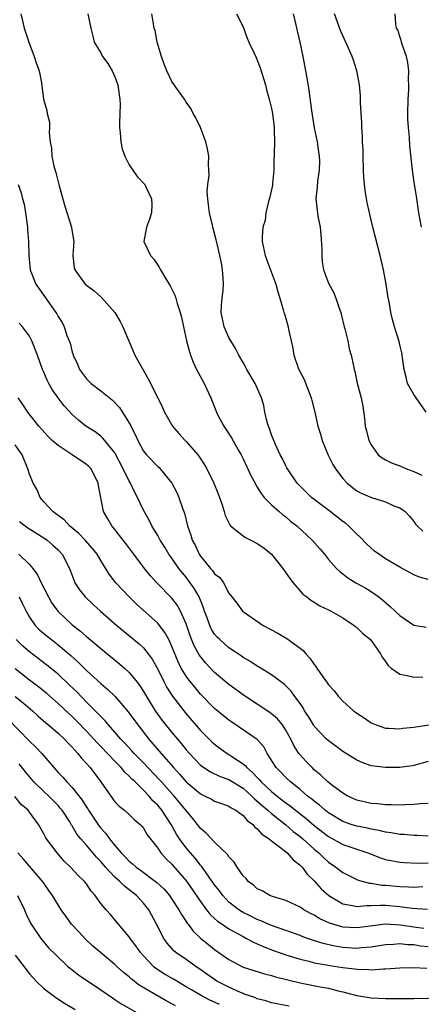
# Model space of a CAD drawing. Units: inches. Extents: x 2598000 to 2601000, y 1500000 to 1503000.
# Drawn here: x 2598526 to 2598582, y 1500284 to 1500422 of the extents above; entities that cross this region are included whole.
import ezdxf

# ---------------------------------------------------------------- set-up
doc = ezdxf.new("R2010")
doc.units = ezdxf.units.IN
doc.header["$MEASUREMENT"] = 0
doc.layers.add('LD25981500_2ft', color=71, linetype='Continuous')

msp = doc.modelspace()

# ---------------------------------------------------------------- linework, layer by layer
at = {"layer": 'LD25981500_2ft'}
for points, elevation in [([(2598525.76, 1500423), (2598526.03, 1500422.03), (2598526.26, 1500421), (2598526.88, 1500419), (2598527.65, 1500417), (2598527.97, 1500415.97), (2598528.36, 1500415), (2598528.7, 1500413.3), (2598528.98, 1500411), (2598529.42, 1500409.42), (2598529.49, 1500409), (2598529.78, 1500407.78), (2598529.81, 1500407), (2598529.76, 1500406.24), (2598529.9, 1500405), (2598530.1, 1500404.1), (2598530.13, 1500403), (2598530.42, 1500401.58), (2598530.67, 1500400.67), (2598531, 1500399.39), (2598531.17, 1500398.83), (2598531.96, 1500395.96), (2598532.87, 1500393), (2598532.89, 1500392.89), (2598533.21, 1500391), (2598533.1, 1500389), (2598533.29, 1500387.29), (2598533.34, 1500387), (2598534.83, 1500385), (2598535, 1500384.85), (2598536.06, 1500384.06), (2598537, 1500383.19), (2598537.12, 1500383.12), (2598538.99, 1500380.99), (2598539.74, 1500379.74), (2598540.11, 1500379), (2598541.55, 1500375.55), (2598541.81, 1500375), (2598543.67, 1500371.67), (2598545, 1500369), (2598545.66, 1500367.66), (2598545.95, 1500367), (2598547.08, 1500365), (2598547.97, 1500363.97), (2598548.84, 1500363), (2598549, 1500362.84), (2598550.64, 1500361), (2598550.8, 1500360.8), (2598551.59, 1500359.59), (2598551.92, 1500359), (2598552.89, 1500357), (2598553.48, 1500355.48), (2598553.68, 1500355), (2598554.05, 1500353.95), (2598554.34, 1500353), (2598554.47, 1500352.47), (2598555.12, 1500351.12), (2598555.23, 1500351), (2598557, 1500349.61), (2598557.36, 1500349.36), (2598558.11, 1500349), (2598559, 1500348.54), (2598559.92, 1500347.92), (2598561, 1500347.03), (2598562.59, 1500345), (2598563.58, 1500343.58), (2598564.04, 1500343), (2598565.41, 1500341.41), (2598565.96, 1500341), (2598566.53, 1500340.53), (2598567, 1500340.27), (2598567.76, 1500339.76), (2598569, 1500339.2), (2598569.38, 1500339), (2598571, 1500338.05), (2598572.63, 1500337), (2598572.82, 1500336.82), (2598573, 1500336.7), (2598573.84, 1500335.84), (2598574.89, 1500335), (2598575, 1500334.87), (2598576.3, 1500333), (2598576.54, 1500332.54), (2598577, 1500331.92), (2598577.37, 1500331.37), (2598577.8, 1500331), (2598579, 1500330.16), (2598580.03, 1500329.97), (2598581, 1500329.71), (2598582.25, 1500329.75)], 8988), ([(2598535.2, 1500423), (2598535.59, 1500421), (2598535.87, 1500419.87), (2598536.06, 1500419), (2598537, 1500417.51), (2598537.27, 1500417), (2598537.99, 1500415.99), (2598538.61, 1500415), (2598539, 1500414.15), (2598539.39, 1500413), (2598539.59, 1500411.59), (2598539.69, 1500411), (2598539.74, 1500410.26), (2598539.7, 1500409), (2598539.64, 1500407.64), (2598539.65, 1500407), (2598539.73, 1500406.27), (2598539.82, 1500405), (2598540.01, 1500404.01), (2598540.37, 1500403), (2598541, 1500401.77), (2598542.11, 1500400.11), (2598543.18, 1500399), (2598543.32, 1500398.68), (2598544.14, 1500397), (2598544.16, 1500396.16), (2598544.11, 1500395), (2598543.87, 1500394.13), (2598543.44, 1500393), (2598543.04, 1500391), (2598543.98, 1500389), (2598544.48, 1500388.48), (2598545, 1500387.67), (2598545.28, 1500387.28), (2598545.42, 1500387), (2598546.02, 1500385.98), (2598546.77, 1500384.77), (2598547.42, 1500383.42), (2598547.56, 1500383), (2598547.75, 1500382.25), (2598548.16, 1500381), (2598548.34, 1500380.33), (2598548.61, 1500379), (2598549.07, 1500377), (2598549.46, 1500375.46), (2598549.63, 1500375), (2598550.01, 1500374.01), (2598550.46, 1500373), (2598550.64, 1500372.64), (2598551.55, 1500371), (2598552.49, 1500369), (2598553.26, 1500367), (2598553.52, 1500366.48), (2598554.29, 1500365), (2598554.6, 1500364.6), (2598555.38, 1500363.38), (2598556.3, 1500361.7), (2598556.71, 1500361), (2598557, 1500360.41), (2598558.1, 1500358.09), (2598558.68, 1500357), (2598558.78, 1500356.78), (2598559, 1500356.45), (2598559.54, 1500355.54), (2598559.98, 1500355), (2598561, 1500353.94), (2598562.05, 1500353), (2598562.57, 1500352.57), (2598563, 1500352.25), (2598563.68, 1500351.68), (2598564.54, 1500351), (2598566.71, 1500349), (2598567.78, 1500347.78), (2598568.43, 1500347), (2598569, 1500346.28), (2598570.13, 1500345), (2598570.57, 1500344.57), (2598571, 1500344.26), (2598571.71, 1500343.71), (2598572.86, 1500343), (2598574.23, 1500342.23), (2598575, 1500341.75), (2598576.08, 1500341), (2598576.61, 1500340.61), (2598577.68, 1500339.68), (2598578.37, 1500339), (2598579, 1500338.41), (2598581, 1500337.02), (2598582.74, 1500336.74)], 8986), ([(2598583, 1500343.45), (2598581.79, 1500343.79), (2598581, 1500344.09), (2598579, 1500345.2), (2598577, 1500346.38), (2598576.06, 1500347), (2598575.46, 1500347.46), (2598574.41, 1500348.41), (2598573.43, 1500349.43), (2598573, 1500349.82), (2598571.81, 1500351), (2598571.37, 1500351.37), (2598571, 1500351.63), (2598569.25, 1500353), (2598567, 1500354.69), (2598566.62, 1500355), (2598565, 1500356.59), (2598564.61, 1500357), (2598563.23, 1500359), (2598563.16, 1500359.16), (2598563, 1500359.43), (2598562.5, 1500360.5), (2598562.23, 1500361), (2598561.55, 1500362.45), (2598561, 1500363.81), (2598560.71, 1500364.71), (2598560.58, 1500365), (2598560.4, 1500365.6), (2598560.07, 1500367), (2598559.9, 1500367.9), (2598559.58, 1500369), (2598558.7, 1500371), (2598557.54, 1500373), (2598557.36, 1500373.36), (2598557, 1500373.95), (2598556.4, 1500375), (2598555.94, 1500375.94), (2598555, 1500377.49), (2598554.33, 1500379), (2598554.09, 1500380.09), (2598553.91, 1500381), (2598553.96, 1500382.04), (2598554.04, 1500383), (2598554.19, 1500384.19), (2598554.26, 1500385), (2598554.19, 1500385.81), (2598554.13, 1500387), (2598553.96, 1500387.96), (2598553.74, 1500389), (2598553.34, 1500390.66), (2598553.23, 1500391.23), (2598552.76, 1500393), (2598552.7, 1500393.3), (2598552.3, 1500395), (2598552.14, 1500396.14), (2598552.03, 1500397), (2598551.97, 1500398.03), (2598552.04, 1500399), (2598552.24, 1500400.24), (2598552.21, 1500401), (2598552.13, 1500401.87), (2598552.21, 1500403), (2598552.02, 1500404.02), (2598551.77, 1500405), (2598551, 1500407), (2598550.37, 1500408.37), (2598549.98, 1500409), (2598549.66, 1500409.66), (2598549, 1500410.59), (2598548.76, 1500411), (2598548.04, 1500412.04), (2598547, 1500413.5), (2598546.29, 1500415), (2598545.91, 1500415.91), (2598545.55, 1500417), (2598544.95, 1500419), (2598544.63, 1500420.63), (2598544.53, 1500421), (2598544.42, 1500421.58), (2598544.2, 1500423)], 8984), ([(2598556.07, 1500423), (2598557, 1500421.16), (2598557.58, 1500419.58), (2598557.83, 1500419), (2598558.54, 1500417.46), (2598558.84, 1500416.84), (2598559, 1500416.46), (2598559.4, 1500415.4), (2598560.14, 1500413), (2598560.31, 1500412.31), (2598560.68, 1500411), (2598561, 1500409.69), (2598561.13, 1500409), (2598561.35, 1500407), (2598561.37, 1500406.64), (2598561.4, 1500405), (2598561.39, 1500403.39), (2598561.38, 1500403), (2598561.34, 1500402.66), (2598561.31, 1500401), (2598561.15, 1500399.15), (2598561.11, 1500398.89), (2598560.78, 1500397.22), (2598560.59, 1500396.59), (2598560.21, 1500395), (2598560.08, 1500393.92), (2598559.79, 1500393), (2598559.66, 1500391.66), (2598559.67, 1500391), (2598560.08, 1500389), (2598560.35, 1500388.35), (2598561.61, 1500385), (2598561.88, 1500383.88), (2598562.16, 1500383), (2598562.65, 1500381.35), (2598562.74, 1500381), (2598562.81, 1500380.81), (2598563.33, 1500379), (2598563.4, 1500378.6), (2598563.76, 1500377), (2598564, 1500376), (2598564.15, 1500375), (2598564.76, 1500373.24), (2598564.85, 1500373), (2598565.56, 1500371.56), (2598566.55, 1500369), (2598566.64, 1500368.64), (2598567.08, 1500367), (2598567.52, 1500365), (2598567.87, 1500363.87), (2598568.1, 1500363), (2598568.96, 1500360.96), (2598569.62, 1500359.62), (2598570, 1500359), (2598571, 1500357.67), (2598571.61, 1500357), (2598572.38, 1500356.38), (2598573, 1500355.94), (2598573.61, 1500355.61), (2598575.03, 1500354.97), (2598577, 1500354.37), (2598578.19, 1500353.81), (2598579, 1500353.52), (2598579.75, 1500353), (2598580.36, 1500352.36), (2598581, 1500351.6), (2598581.23, 1500351.23), (2598581.46, 1500351), (2598582.27, 1500350.27)], 8982), ([(2598564.06, 1500423), (2598564.35, 1500421.65), (2598564.61, 1500420.61), (2598564.98, 1500419), (2598565.41, 1500417), (2598565.79, 1500415), (2598565.97, 1500413.97), (2598566.24, 1500412.24), (2598566.61, 1500409.39), (2598566.98, 1500406.98), (2598567.39, 1500405), (2598567.59, 1500403.59), (2598567.69, 1500403), (2598567.72, 1500402.29), (2598567.69, 1500401), (2598567.46, 1500399.46), (2598567.4, 1500398.6), (2598567.22, 1500397), (2598567.48, 1500394.52), (2598567.81, 1500393), (2598567.94, 1500391.94), (2598568.05, 1500389.95), (2598568.06, 1500389), (2598568.11, 1500388.11), (2598568.32, 1500387), (2598569, 1500385.1), (2598569.76, 1500383.76), (2598570.05, 1500383), (2598570.55, 1500381.45), (2598570.72, 1500381), (2598570.78, 1500380.78), (2598571.2, 1500379), (2598571.29, 1500378.71), (2598571.71, 1500377), (2598571.9, 1500375.9), (2598572.2, 1500375), (2598572.52, 1500373.48), (2598572.6, 1500373), (2598572.69, 1500372.69), (2598573.05, 1500371.05), (2598573.6, 1500369), (2598573.82, 1500367.82), (2598574.08, 1500366.08), (2598574.16, 1500365), (2598574.36, 1500364.36), (2598574.66, 1500363), (2598575, 1500362.37), (2598575.99, 1500361), (2598576.55, 1500360.55), (2598577, 1500360.3), (2598577.87, 1500359.87), (2598579, 1500359.44), (2598579.95, 1500359), (2598581, 1500358.65), (2598582.11, 1500358.11)], 8980), ([(2598582.74, 1500367), (2598581.3, 1500369), (2598581, 1500369.48), (2598580.1, 1500371), (2598579.89, 1500371.89), (2598579.61, 1500373), (2598579.4, 1500374.6), (2598579.37, 1500375), (2598579.32, 1500375.32), (2598579, 1500376.46), (2598578.91, 1500376.91), (2598578.27, 1500379), (2598577.99, 1500379.99), (2598577.77, 1500381), (2598577.52, 1500382.48), (2598577.35, 1500383.35), (2598577.09, 1500385), (2598576.71, 1500387), (2598576.24, 1500389), (2598575.21, 1500393), (2598574.76, 1500395), (2598574.45, 1500396.45), (2598574.16, 1500398.16), (2598573.96, 1500399.96), (2598573.9, 1500401), (2598573.85, 1500403), (2598573.85, 1500403.85), (2598573.78, 1500405), (2598573.77, 1500405.77), (2598573.68, 1500407), (2598573.67, 1500407.67), (2598573.52, 1500410.48), (2598573.51, 1500411), (2598573.48, 1500411.48), (2598573.34, 1500413), (2598572.99, 1500415), (2598572.49, 1500416.49), (2598572.34, 1500417), (2598571.83, 1500418.17), (2598570.67, 1500420.67), (2598569.86, 1500423)], 8978), ([(2598582.05, 1500393), (2598581.69, 1500395), (2598581.36, 1500397.36), (2598581.08, 1500399), (2598580.78, 1500401), (2598580.43, 1500404.43), (2598580.38, 1500405.62), (2598580.25, 1500407), (2598580.17, 1500408.17), (2598580.16, 1500409), (2598580.19, 1500411), (2598580.27, 1500412.27), (2598580.29, 1500413), (2598580.26, 1500413.74), (2598580.29, 1500415), (2598580.16, 1500416.16), (2598579.96, 1500417), (2598579.34, 1500418.66), (2598579.26, 1500419), (2598579.23, 1500419.23), (2598579, 1500419.81), (2598578.72, 1500420.72), (2598578.57, 1500421), (2598578.48, 1500421.52), (2598578.35, 1500423)], 8976), ([(2598525.38, 1500399), (2598525.84, 1500397.84), (2598526.02, 1500397), (2598526.22, 1500396.22), (2598526.42, 1500395), (2598526.67, 1500393.33), (2598526.69, 1500393), (2598526.69, 1500392.69), (2598526.85, 1500391), (2598526.89, 1500389), (2598527.09, 1500387), (2598527.87, 1500385), (2598530.71, 1500381), (2598530.82, 1500380.82), (2598531, 1500380.44), (2598531.58, 1500379.58), (2598531.85, 1500379), (2598532.26, 1500377.74), (2598532.57, 1500377), (2598532.69, 1500376.69), (2598533, 1500375.41), (2598533.11, 1500375.11), (2598533.14, 1500375), (2598533.74, 1500373.74), (2598534.01, 1500373), (2598534.42, 1500372.42), (2598535, 1500371.68), (2598535.64, 1500371), (2598537, 1500369.99), (2598538.65, 1500368.65), (2598539.65, 1500367.65), (2598541.17, 1500365.17), (2598541.24, 1500365), (2598541.84, 1500363.84), (2598542.2, 1500363), (2598543, 1500361.5), (2598543.42, 1500361), (2598545, 1500359.34), (2598545.19, 1500359.19), (2598545.37, 1500359), (2598546.97, 1500357), (2598547.68, 1500355.68), (2598547.98, 1500355), (2598548.5, 1500353.5), (2598548.78, 1500352.78), (2598549.19, 1500351), (2598549.67, 1500349.67), (2598549.85, 1500349), (2598550.26, 1500348.26), (2598550.82, 1500347), (2598551, 1500346.72), (2598552.44, 1500345), (2598552.72, 1500344.72), (2598553, 1500344.26), (2598553.75, 1500343.75), (2598554.23, 1500343), (2598555, 1500341.55), (2598555.4, 1500341), (2598556.12, 1500340.12), (2598556.94, 1500339), (2598557.18, 1500338.82), (2598559.82, 1500337), (2598561.89, 1500335.89), (2598563.16, 1500335.16), (2598565, 1500333.82), (2598565.46, 1500333.46), (2598565.81, 1500333), (2598566.39, 1500332.39), (2598567, 1500331.49), (2598567.23, 1500331.23), (2598567.38, 1500331), (2598568.21, 1500329.79), (2598568.87, 1500328.87), (2598569, 1500328.65), (2598569.79, 1500327.79), (2598570.39, 1500327), (2598571, 1500326.33), (2598572.51, 1500325), (2598572.8, 1500324.8), (2598573, 1500324.64), (2598574.02, 1500324.02), (2598575, 1500323.31), (2598575.69, 1500323), (2598577, 1500322.57), (2598577.43, 1500322.57), (2598579, 1500322.46), (2598579.46, 1500322.54), (2598581, 1500322.68), (2598581.26, 1500322.74), (2598583.14, 1500323)], 8990), ([(2598583, 1500317.85), (2598581, 1500317.31), (2598580.74, 1500317.26), (2598579, 1500317.03), (2598577, 1500317), (2598575, 1500317.27), (2598573.71, 1500317.71), (2598573, 1500318.03), (2598571, 1500319.26), (2598570.01, 1500320.01), (2598569, 1500320.76), (2598568.74, 1500321), (2598567, 1500322.82), (2598566.88, 1500323), (2598566.18, 1500324.18), (2598565.64, 1500325), (2598565.42, 1500325.42), (2598565, 1500326.03), (2598564.28, 1500327), (2598563.75, 1500327.75), (2598562.76, 1500328.76), (2598561, 1500330.06), (2598559.17, 1500331.17), (2598559, 1500331.26), (2598557.96, 1500331.96), (2598557, 1500332.5), (2598556.71, 1500332.71), (2598555, 1500333.87), (2598553.74, 1500335), (2598553.37, 1500335.37), (2598553, 1500335.79), (2598552.53, 1500336.53), (2598552.32, 1500337), (2598551.95, 1500338.05), (2598551.59, 1500339), (2598551.45, 1500339.45), (2598551, 1500340.56), (2598550.89, 1500340.89), (2598550.83, 1500341), (2598550.16, 1500342.16), (2598549.33, 1500343.33), (2598549, 1500343.76), (2598548.42, 1500344.42), (2598547.99, 1500345), (2598547, 1500346.45), (2598546.59, 1500347), (2598545.99, 1500347.99), (2598545.35, 1500349), (2598545, 1500349.65), (2598544.19, 1500351), (2598543.8, 1500351.8), (2598543, 1500353.19), (2598542.15, 1500355), (2598541.76, 1500355.76), (2598541.18, 1500357), (2598541, 1500357.3), (2598540.17, 1500359), (2598539, 1500361.25), (2598537.31, 1500363.31), (2598537, 1500363.61), (2598536.21, 1500364.21), (2598534.93, 1500365), (2598533.88, 1500365.88), (2598533, 1500366.64), (2598531.88, 1500367.88), (2598531, 1500369), (2598530.18, 1500370.18), (2598529.71, 1500371), (2598529.47, 1500371.47), (2598529, 1500372.6), (2598528.81, 1500373), (2598528.1, 1500375), (2598527.33, 1500377), (2598527, 1500377.66), (2598526.01, 1500379), (2598525.52, 1500379.52)], 8992), ([(2598583, 1500311.97), (2598581.92, 1500311.92), (2598581, 1500311.82), (2598579.79, 1500311.79), (2598579, 1500311.74), (2598577.79, 1500311.79), (2598577, 1500311.78), (2598575.92, 1500311.92), (2598575, 1500311.97), (2598573, 1500312.42), (2598571.7, 1500313), (2598571, 1500313.39), (2598569.41, 1500314.59), (2598568.89, 1500315), (2598567.94, 1500315.94), (2598567, 1500316.71), (2598566.69, 1500317), (2598565.86, 1500317.86), (2598565, 1500318.79), (2598564.83, 1500319), (2598564.11, 1500320.11), (2598563.69, 1500321), (2598563, 1500322.26), (2598562.53, 1500323), (2598561.85, 1500323.85), (2598561, 1500324.57), (2598560.75, 1500324.75), (2598557.36, 1500327), (2598557, 1500327.25), (2598555, 1500328.71), (2598553, 1500330.4), (2598551.74, 1500331.74), (2598551, 1500332.64), (2598550.85, 1500332.85), (2598550.13, 1500334.13), (2598549.56, 1500335.55), (2598549, 1500337.23), (2598548.23, 1500339), (2598547.79, 1500339.79), (2598547, 1500340.82), (2598544.87, 1500343), (2598543.98, 1500343.98), (2598543.17, 1500345), (2598541.65, 1500347), (2598540.52, 1500348.52), (2598540.13, 1500349), (2598539, 1500350.49), (2598538.56, 1500351), (2598538, 1500352), (2598537.39, 1500353), (2598536.68, 1500356.68), (2598536.66, 1500357), (2598535.64, 1500359), (2598535.34, 1500359.34), (2598535, 1500359.61), (2598533.01, 1500361), (2598531, 1500362.29), (2598530.19, 1500363), (2598529.59, 1500363.59), (2598528.3, 1500365), (2598526.76, 1500367), (2598526.07, 1500368.07), (2598525.39, 1500369)], 8994), ([(2598583, 1500307.37), (2598581.47, 1500307.47), (2598581, 1500307.48), (2598579.59, 1500307.59), (2598579, 1500307.61), (2598577.82, 1500307.82), (2598577, 1500307.91), (2598576.14, 1500308.14), (2598575, 1500308.33), (2598574.47, 1500308.47), (2598573, 1500308.75), (2598572.2, 1500309), (2598571, 1500309.42), (2598569, 1500310.64), (2598568.54, 1500311), (2598567.73, 1500311.73), (2598567, 1500312.27), (2598566.61, 1500312.61), (2598566.07, 1500313), (2598565, 1500313.91), (2598563.64, 1500315), (2598563, 1500315.61), (2598562.33, 1500316.33), (2598561.66, 1500317), (2598560.38, 1500319), (2598559.91, 1500319.91), (2598558.98, 1500320.98), (2598555.4, 1500323.4), (2598555, 1500323.68), (2598553, 1500325.33), (2598551, 1500327.35), (2598550.25, 1500328.25), (2598549.36, 1500329.36), (2598549, 1500329.87), (2598548.32, 1500331), (2598547.87, 1500331.87), (2598547, 1500334.05), (2598546.55, 1500335), (2598546.02, 1500336.02), (2598545.26, 1500337), (2598545, 1500337.31), (2598542.01, 1500340.01), (2598540.99, 1500341), (2598539.12, 1500343), (2598538.19, 1500344.19), (2598537, 1500346.11), (2598536.49, 1500347), (2598535.83, 1500347.83), (2598534.81, 1500349), (2598533.92, 1500349.92), (2598532.59, 1500351), (2598531.86, 1500351.86), (2598531, 1500352.45), (2598530.71, 1500352.71), (2598530.26, 1500353), (2598529, 1500354.38), (2598528.49, 1500355), (2598528.07, 1500356.07), (2598527.51, 1500357), (2598527, 1500358.26), (2598526.78, 1500359), (2598525.94, 1500361), (2598525, 1500362.4)], 8996), ([(2598525.59, 1500351.59), (2598526.37, 1500351), (2598526.74, 1500350.74), (2598529, 1500349.33), (2598529.47, 1500349), (2598530.28, 1500348.28), (2598531, 1500347.61), (2598531.57, 1500347), (2598532.59, 1500345), (2598533.25, 1500343.25), (2598533.37, 1500343), (2598534.01, 1500342.01), (2598534.81, 1500341), (2598535.94, 1500339.94), (2598536.98, 1500339), (2598539.25, 1500337), (2598542.4, 1500334.4), (2598543, 1500333.83), (2598543.68, 1500333), (2598544.25, 1500332.25), (2598545, 1500330.84), (2598545.89, 1500329), (2598546.28, 1500328.28), (2598547.07, 1500327.07), (2598549, 1500324.58), (2598551, 1500322.24), (2598552.63, 1500320.63), (2598553, 1500320.3), (2598553.74, 1500319.74), (2598554.77, 1500319), (2598555, 1500318.87), (2598555.43, 1500318.57), (2598557, 1500317.55), (2598557.31, 1500317.31), (2598557.53, 1500317), (2598558.34, 1500316.34), (2598559, 1500315.6), (2598559.3, 1500315.3), (2598559.54, 1500315), (2598561, 1500313.66), (2598561.79, 1500313), (2598563, 1500312.05), (2598563.61, 1500311.61), (2598564.35, 1500311), (2598565.85, 1500309.85), (2598567, 1500308.86), (2598569, 1500307.3), (2598571, 1500306.19), (2598574.54, 1500305), (2598576.31, 1500304.31), (2598577, 1500304.07), (2598579, 1500303.69), (2598579.64, 1500303.64), (2598581.57, 1500303.57), (2598583, 1500303.61)], 8998), ([(2598525.5, 1500347), (2598527, 1500345.55), (2598527.46, 1500345), (2598528.13, 1500344.13), (2598528.64, 1500343), (2598529.65, 1500341), (2598530.14, 1500340.14), (2598531, 1500338.95), (2598533, 1500337.09), (2598534.17, 1500336.17), (2598535, 1500335.42), (2598537, 1500333.73), (2598539.62, 1500331.62), (2598540.34, 1500331), (2598541, 1500330.4), (2598542.13, 1500329), (2598542.51, 1500328.51), (2598543, 1500327.72), (2598543.41, 1500327), (2598544.67, 1500325), (2598545.65, 1500323.65), (2598547, 1500321.95), (2598547.77, 1500321), (2598548.34, 1500320.34), (2598549, 1500319.51), (2598549.45, 1500319), (2598550.2, 1500318.2), (2598551, 1500317.36), (2598551.5, 1500317), (2598552.41, 1500316.41), (2598553.77, 1500315.77), (2598555, 1500315.35), (2598557, 1500314.1), (2598558.24, 1500313), (2598558.61, 1500312.61), (2598559, 1500312.31), (2598559.67, 1500311.67), (2598560.48, 1500311), (2598561, 1500310.53), (2598563, 1500308.94), (2598564.04, 1500308.04), (2598565, 1500307.33), (2598565.4, 1500307), (2598567, 1500305.55), (2598567.66, 1500305), (2598568.33, 1500304.33), (2598569, 1500303.7), (2598570.05, 1500303), (2598571, 1500302.24), (2598573.19, 1500301.19), (2598574.78, 1500300.78), (2598575, 1500300.77), (2598576.49, 1500300.49), (2598577, 1500300.48), (2598579, 1500300.27), (2598580.25, 1500300.25), (2598581, 1500300.2), (2598582.27, 1500300.27)], 9000), ([(2598525.52, 1500341), (2598526.02, 1500340.02), (2598526.51, 1500339), (2598527, 1500338.16), (2598527.81, 1500337), (2598528.4, 1500336.4), (2598529.48, 1500335.48), (2598530.06, 1500335), (2598531, 1500334.28), (2598532.78, 1500332.78), (2598533.84, 1500331.84), (2598535, 1500330.68), (2598537, 1500328.85), (2598538.01, 1500328.01), (2598539.02, 1500327.02), (2598540.87, 1500324.87), (2598542.19, 1500323), (2598543.74, 1500321), (2598544.34, 1500320.34), (2598545.48, 1500319), (2598547.24, 1500317), (2598548.09, 1500316.09), (2598549, 1500314.99), (2598551, 1500313.31), (2598551.69, 1500313), (2598552.56, 1500312.56), (2598553, 1500312.31), (2598553.95, 1500311.95), (2598555, 1500311.6), (2598555.34, 1500311.34), (2598556, 1500311), (2598557, 1500310.28), (2598557.56, 1500309.56), (2598558.36, 1500309), (2598558.64, 1500308.64), (2598559, 1500308.39), (2598559.64, 1500307.64), (2598560.65, 1500307), (2598561, 1500306.71), (2598562.14, 1500305.86), (2598563.21, 1500305), (2598564.02, 1500304.02), (2598565, 1500303.3), (2598565.14, 1500303.14), (2598565.29, 1500303), (2598566.01, 1500302.01), (2598567, 1500301.07), (2598567.98, 1500299.98), (2598569.05, 1500299), (2598571, 1500297.85), (2598572.36, 1500297.64), (2598573, 1500297.48), (2598574.38, 1500297.62), (2598575, 1500297.6), (2598576.32, 1500297.68), (2598577, 1500297.66), (2598579, 1500297.48), (2598580.77, 1500297.23), (2598582.92, 1500297.08)], 9002), ([(2598582.4, 1500294.4), (2598581, 1500294.58), (2598579.13, 1500294.87), (2598577.01, 1500294.99), (2598575.22, 1500294.78), (2598573, 1500294.48), (2598571, 1500294.59), (2598569.13, 1500295.13), (2598567.76, 1500295.76), (2598567, 1500296.25), (2598566.49, 1500296.49), (2598565.55, 1500297), (2598565, 1500297.38), (2598563, 1500298.3), (2598561.14, 1500298.86), (2598560.76, 1500299), (2598559.66, 1500299.66), (2598559, 1500299.97), (2598558.47, 1500300.47), (2598557.7, 1500301), (2598557.41, 1500301.41), (2598557, 1500301.8), (2598556.17, 1500303), (2598555.73, 1500303.73), (2598555, 1500304.44), (2598554.8, 1500304.8), (2598553, 1500306.5), (2598551.8, 1500307.8), (2598551, 1500308.45), (2598550.77, 1500308.77), (2598549.9, 1500309.9), (2598548.09, 1500312.09), (2598547.32, 1500313), (2598545.52, 1500315), (2598545.28, 1500315.29), (2598543, 1500317.67), (2598541.69, 1500319), (2598541.37, 1500319.37), (2598540.41, 1500320.41), (2598539.84, 1500321), (2598539, 1500322), (2598538.09, 1500323), (2598537.6, 1500323.6), (2598537, 1500324.17), (2598536.61, 1500324.61), (2598536.21, 1500325), (2598535, 1500326.22), (2598533.64, 1500327.64), (2598532.62, 1500328.62), (2598531, 1500330.13), (2598529.43, 1500331.43), (2598527, 1500333.28), (2598526.07, 1500334.07), (2598525.1, 1500335)], 9004), ([(2598583, 1500291.79), (2598581.91, 1500291.91), (2598581, 1500292.07), (2598580.1, 1500292.1), (2598579, 1500292.23), (2598578.15, 1500292.15), (2598577, 1500292.1), (2598575, 1500291.76), (2598573.66, 1500291.66), (2598573, 1500291.58), (2598571, 1500291.71), (2598569.9, 1500291.9), (2598568.27, 1500292.27), (2598566.76, 1500292.76), (2598566.05, 1500293), (2598565.28, 1500293.28), (2598565, 1500293.39), (2598561, 1500294.81), (2598559.48, 1500295.48), (2598559, 1500295.65), (2598558.1, 1500296.1), (2598557, 1500296.62), (2598556.76, 1500296.76), (2598556.39, 1500297), (2598555, 1500298.09), (2598554.14, 1500299), (2598553.67, 1500299.67), (2598553, 1500300.52), (2598552.67, 1500301), (2598551.81, 1500302.19), (2598551.15, 1500303.15), (2598551, 1500303.29), (2598550.25, 1500304.25), (2598549.59, 1500305), (2598549, 1500305.71), (2598548.05, 1500307), (2598547.65, 1500307.65), (2598546.9, 1500309), (2598545.59, 1500311), (2598545, 1500311.72), (2598544.34, 1500312.34), (2598543.81, 1500313), (2598543, 1500313.85), (2598541.82, 1500315), (2598541.39, 1500315.39), (2598541, 1500315.82), (2598540.37, 1500316.37), (2598539.89, 1500317), (2598539, 1500317.9), (2598537, 1500319.99), (2598536.49, 1500320.49), (2598536.04, 1500321), (2598535, 1500322.11), (2598533.58, 1500323.58), (2598533, 1500324.17), (2598532.56, 1500324.56), (2598531, 1500326.03), (2598529.41, 1500327.41), (2598528.3, 1500328.3), (2598527, 1500329.29), (2598525, 1500330.88)], 9006), ([(2598524.96, 1500327), (2598526.11, 1500326.11), (2598527.42, 1500325), (2598528.23, 1500324.23), (2598529.29, 1500323.29), (2598529.65, 1500323), (2598531, 1500321.85), (2598531.92, 1500321), (2598532.43, 1500320.43), (2598533, 1500319.87), (2598533.39, 1500319.39), (2598533.8, 1500319), (2598534.31, 1500318.31), (2598535, 1500317.59), (2598535.53, 1500317), (2598537.03, 1500315), (2598538.41, 1500313), (2598538.67, 1500312.67), (2598539, 1500312.21), (2598539.57, 1500311.57), (2598540.33, 1500311), (2598541, 1500310.4), (2598541.69, 1500309.69), (2598542.53, 1500309), (2598542.76, 1500308.76), (2598543, 1500308.47), (2598543.53, 1500307.53), (2598545, 1500305.67), (2598545.44, 1500305), (2598546.18, 1500304.18), (2598547, 1500303.41), (2598547.18, 1500303.18), (2598549.05, 1500301.05), (2598551, 1500298.17), (2598551.86, 1500297), (2598552.36, 1500296.36), (2598553, 1500295.8), (2598553.41, 1500295.41), (2598554.05, 1500295), (2598555, 1500294.34), (2598556.42, 1500293.58), (2598557, 1500293.25), (2598557.5, 1500293), (2598558.45, 1500292.45), (2598559, 1500292.22), (2598559.83, 1500291.83), (2598561.28, 1500291.28), (2598563, 1500290.68), (2598565, 1500290.07), (2598566.22, 1500289.78), (2598567, 1500289.57), (2598568.74, 1500289.26), (2598569.17, 1500289.17), (2598571, 1500288.89), (2598572.7, 1500288.7), (2598573, 1500288.65), (2598574.62, 1500288.62), (2598575, 1500288.59), (2598576.73, 1500288.73), (2598577, 1500288.72), (2598579, 1500288.87), (2598581, 1500288.89), (2598582.8, 1500288.8)], 9008), ([(2598523.9, 1500323.9), (2598527, 1500320.72), (2598527.9, 1500319.9), (2598528.72, 1500319), (2598530.39, 1500317), (2598530.69, 1500316.69), (2598531, 1500316.34), (2598531.67, 1500315.67), (2598532.23, 1500315), (2598533, 1500314.21), (2598534.41, 1500312.41), (2598535, 1500311.44), (2598535.19, 1500311.19), (2598535.29, 1500311), (2598536.78, 1500308.78), (2598537, 1500308.51), (2598537.73, 1500307.73), (2598538.24, 1500307), (2598539, 1500306.04), (2598539.89, 1500305), (2598540.45, 1500304.45), (2598541, 1500303.84), (2598541.48, 1500303.48), (2598541.97, 1500303), (2598542.58, 1500302.58), (2598544.87, 1500300.87), (2598545.9, 1500299.9), (2598546.67, 1500299), (2598547, 1500298.52), (2598547.99, 1500297), (2598548.34, 1500296.34), (2598549, 1500295.39), (2598549.15, 1500295.15), (2598549.28, 1500295), (2598549.99, 1500293.99), (2598551.08, 1500293), (2598552.13, 1500292.13), (2598553, 1500291.44), (2598555, 1500290.03), (2598557, 1500288.96), (2598560, 1500288), (2598561, 1500287.76), (2598561.57, 1500287.57), (2598565, 1500286.73), (2598567.81, 1500286.19), (2598569, 1500285.99), (2598570.38, 1500285.62), (2598571, 1500285.5), (2598573, 1500284.96), (2598575, 1500284.65), (2598577, 1500284.55), (2598579, 1500284.53), (2598581, 1500284.55), (2598585, 1500284.63)], 9010), ([(2598563.48, 1500283.48), (2598561, 1500283.93), (2598560.21, 1500284.21), (2598559, 1500284.5), (2598558.66, 1500284.66), (2598557.6, 1500285), (2598557.17, 1500285.17), (2598557, 1500285.22), (2598556.63, 1500285.37), (2598555, 1500286.12), (2598553.32, 1500287), (2598553, 1500287.2), (2598550.77, 1500288.77), (2598550.41, 1500289), (2598549, 1500290.01), (2598547.55, 1500291), (2598547.25, 1500291.25), (2598546.33, 1500292.33), (2598545.87, 1500293), (2598544.84, 1500295), (2598543.75, 1500297), (2598543, 1500297.95), (2598542.04, 1500299), (2598541, 1500299.83), (2598540.32, 1500300.32), (2598539.67, 1500301), (2598539, 1500301.59), (2598537.68, 1500303), (2598537, 1500303.8), (2598536.4, 1500304.4), (2598535, 1500306.08), (2598534.2, 1500307), (2598533.66, 1500307.66), (2598533, 1500308.8), (2598532.91, 1500308.91), (2598532.64, 1500309.36), (2598531.56, 1500311), (2598531.31, 1500311.31), (2598531, 1500311.66), (2598529.71, 1500313), (2598529, 1500313.66), (2598527.61, 1500315), (2598526.42, 1500316.42), (2598525.53, 1500317.53)], 9012), ([(2598553.7, 1500283.7), (2598553, 1500284.03), (2598552.31, 1500284.31), (2598551, 1500285), (2598549.74, 1500285.74), (2598549, 1500286.2), (2598547.24, 1500287.24), (2598545.97, 1500287.97), (2598544.76, 1500288.76), (2598544.47, 1500289), (2598543, 1500290.52), (2598542.57, 1500291), (2598541.94, 1500291.94), (2598541.13, 1500293), (2598541, 1500293.2), (2598539.48, 1500295), (2598539, 1500295.59), (2598538.35, 1500296.35), (2598537.75, 1500297), (2598537, 1500297.91), (2598536.23, 1500299), (2598535.64, 1500299.64), (2598535, 1500300.64), (2598534.73, 1500301), (2598533.83, 1500301.83), (2598532.77, 1500303), (2598531.86, 1500303.86), (2598530.88, 1500305), (2598529.39, 1500307), (2598529.24, 1500307.24), (2598529, 1500307.7), (2598528.24, 1500309), (2598527, 1500310.74), (2598526.8, 1500311), (2598525.83, 1500311.83), (2598524.93, 1500312.93)], 9014), ([(2598547.49, 1500283.49), (2598547, 1500283.79), (2598546.2, 1500284.2), (2598542.42, 1500286.42), (2598541.29, 1500287.29), (2598541, 1500287.57), (2598540.2, 1500288.2), (2598539.32, 1500289), (2598539, 1500289.32), (2598536.95, 1500291), (2598535.91, 1500291.91), (2598534.88, 1500292.88), (2598533.91, 1500293.91), (2598532.91, 1500295), (2598532.1, 1500296.1), (2598531.46, 1500297), (2598530.23, 1500299), (2598529.73, 1500299.73), (2598528.89, 1500300.89), (2598526.15, 1500304.15), (2598525.37, 1500305)], 9016), ([(2598525.3, 1500299), (2598526.3, 1500297), (2598526.49, 1500296.49), (2598527.13, 1500295.13), (2598528.58, 1500293), (2598529.68, 1500291.68), (2598530.67, 1500290.67), (2598532.43, 1500289), (2598532.74, 1500288.74), (2598533, 1500288.56), (2598533.87, 1500287.87), (2598537, 1500285.77), (2598538.64, 1500284.64), (2598539, 1500284.42), (2598539.84, 1500283.84), (2598543, 1500282.03)], 9018), ([(2598525, 1500290.61), (2598527, 1500288.01), (2598527.95, 1500287), (2598529, 1500285.94), (2598530.69, 1500284.69), (2598531.9, 1500283.9), (2598533.41, 1500283)], 9020)]:
    msp.add_lwpolyline(points, dxfattribs=dict(at, elevation=elevation))

doc.saveas('drawing.dxf')
